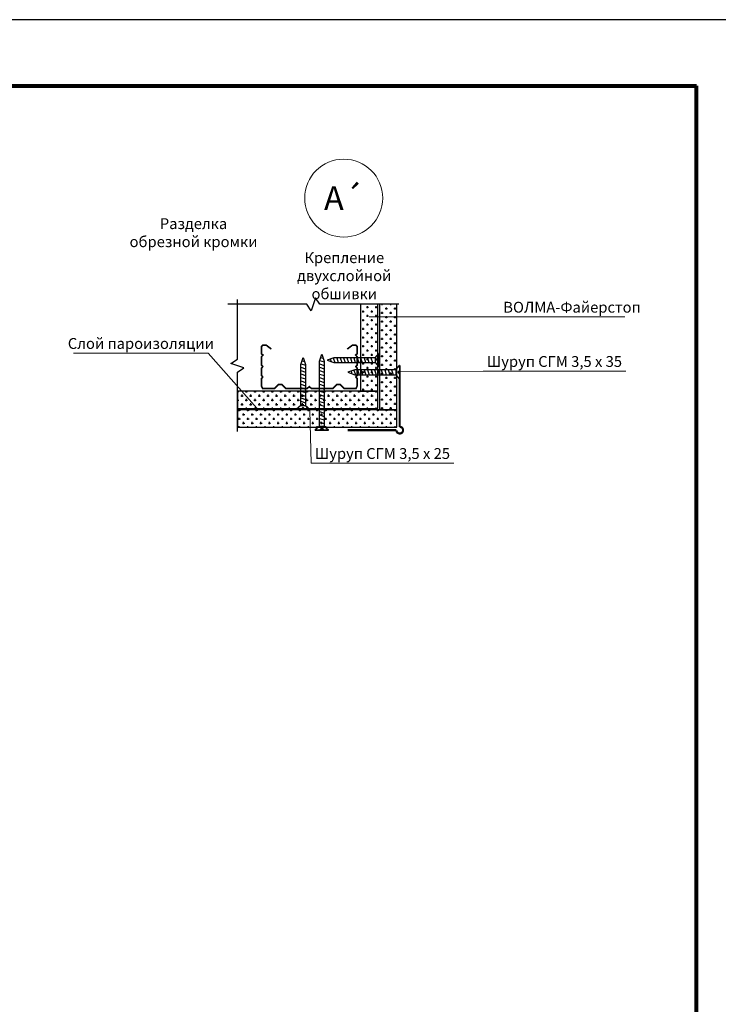
# Model space of a CAD drawing. Extents: x -216886 to -5768, y -19733 to 12173.
# Drawn here: x -132630 to -131823, y 6233 to 7370 of the extents above; entities that cross this region are included whole.
import ezdxf
from ezdxf.enums import TextEntityAlignment as Align

# ---------------------------------------------------------------- set-up
doc = ezdxf.new("R2010")
doc.units = 0
doc.header["$LTSCALE"] = 100
doc.header["$MEASUREMENT"] = 0
doc.layers.get('0').update_dxf_attribs({"color": 9, "linetype": 'CONTINUOUS'})
doc.layers.get('DEFPOINTS').update_dxf_attribs({"linetype": 'CONTINUOUS'})
for name, color, linetype, lineweight in [('Крепеж', 131, 'CONTINUOUS', 25), ('Профиль', 160, 'CONTINUOUS', 5), ('ТЕКСТ', 41, 'CONTINUOUS', 9), ('Толстая для рамки', 8, 'CONTINUOUS', 13)]:
    doc.layers.add(name, color=color, linetype=linetype, lineweight=lineweight)
doc.styles.get("Standard").update_dxf_attribs({"font": 'times.ttf'})
doc.styles.add('Т', font='times.ttf', dxfattribs={"height": 2.5})

# ---------------------------------------------------------------- blocks, each defined once
blk = doc.blocks.new('vcBlockPos')
at = {"color": 0, "linetype": 'ByBlock', "lineweight": -2, "style": 'Т', "flags": 1}
blk.add_attdef('КОЛИЧЕСТВО', text='', height=5, dxfattribs=at).set_placement((0, 0), align=Align.RIGHT)
at = {"color": 0, "linetype": 'ByBlock', "lineweight": -2, "style": 'Т'}
blk.add_attdef('ПОЗИЦИЯ', text='', height=5, dxfattribs=at).set_placement((0, 0), align=Align.BOTTOM_CENTER)
blk.add_attdef('НТЕКСТ', text='', height=5, dxfattribs=at).set_placement((0, 0), align=Align.TOP_CENTER)
blk = doc.blocks.new('Саморез тип 3')
at = {"layer": 'Крепеж'}
for p, q in [((1.57, 0.55), (0, 0)), ((0, 0), (1.57, -0.55)), ((0.72, 0.25), (0.91, -0.32)), ((1.4, 0.49), (1.75, -0.55)), ((11.05, 0.55), (1.57, 0.55)), ((2.21, 0.55), (2.57, -0.55)), ((2.98, 0.55), (3.35, -0.55)), ((3.78, 0.55), (4.15, -0.55)), ((4.56, 0.55), (4.92, -0.55)), ((5.36, 0.55), (5.72, -0.55)), ((6.13, 0.55), (6.5, -0.55)), ((6.93, 0.55), (7.3, -0.55)), ((7.71, 0.55), (8.07, -0.55)), ((8.51, 0.55), (8.87, -0.55)), ((9.28, 0.55), (9.65, -0.55)), ((10.08, 0.55), (10.45, -0.55)), ((11.05, 0.55), (11.9, 1.55)), ((11.05, 0.55), (11.05, -0.55)), ((11.5, 0), (12, 0.53)), ((11.5, 0), (12, -0.5)), ((12, 0), (11.5, 0)), ((11.9, 1.55), (11.9, -1.55)), ((12, 1.55), (11.9, 1.55)), ((12, 1.55), (12, -1.55)), ((1.57, -0.55), (11.05, -0.55)), ((11.05, -0.55), (11.9, -1.55)), ((12, -1.55), (11.9, -1.55))]:
    blk.add_line(p, q, dxfattribs=at)
blk = doc.blocks.new('Саморез тип 2')
at = {"layer": 'Крепеж'}
for p, q in [((6.3, 2.2), (0, 0)), ((0, 0), (6.3, -2.2)), ((2.9, 1.01), (3.66, -1.28)), ((5.61, 1.96), (7, -2.2)), ((66.2, 2.2), (6.3, 2.2)), ((8.73, 2.2), (10.2, -2.2)), ((11.93, 2.2), (13.4, -2.2)), ((15.03, 2.2), (16.5, -2.2)), ((18.23, 2.2), (19.7, -2.2)), ((21.33, 2.2), (22.8, -2.2)), ((24.53, 2.2), (26, -2.2)), ((27.63, 2.2), (29.1, -2.2)), ((30.83, 2.2), (32.3, -2.2)), ((33.93, 2.2), (35.4, -2.2)), ((37.13, 2.2), (38.6, -2.2)), ((40.23, 2.2), (41.7, -2.2)), ((43.43, 2.2), (44.9, -2.2)), ((46.53, 2.2), (48, -2.2)), ((49.73, 2.2), (51.2, -2.2)), ((52.83, 2.2), (54.3, -2.2)), ((56.03, 2.2), (57.5, -2.2)), ((59.13, 2.2), (60.6, -2.2)), ((62.33, 2.2), (63.8, -2.2)), ((66.2, 2.2), (69.6, 6.2)), ((66.2, 2.2), (66.2, -2.2)), ((68, 0), (70, 2.1)), ((68, 0), (70, -2)), ((70, 0), (68, 0)), ((69.6, 6.2), (69.6, -6.2)), ((70, 6.2), (69.6, 6.2)), ((70, 6.2), (70, -6.2)), ((6.3, -2.2), (66.2, -2.2)), ((66.2, -2.2), (69.6, -6.2)), ((70, -6.2), (69.6, -6.2))]:
    blk.add_line(p, q, dxfattribs=at)

msp = doc.modelspace()

# ---------------------------------------------------------------- hatches: boundary and pattern name
h = msp.add_hatch()
h.set_pattern_fill('CROSS', color=256, scale=20)
h.set_pattern_definition([(0, (-149544.23, 24692.646), (5, 5), [2.5, -7.5]), (90, (-149542.98, 24691.396), (-5, 5), [2.5, -7.5])])
h.paths.add_polyline_path([(-132236.068, 7041.085), (-132236.068, 6940.524), (-132216.068, 6940.524), (-132216.068, 7041.085)])
h = msp.add_hatch()
h.set_pattern_fill('CROSS', color=256, scale=20)
h.set_pattern_definition([(0, (-149522.412, 24671.0884), (5, 5), [2.5, -7.5]), (90, (-149521.162, 24669.8384), (-5, 5), [2.5, -7.5])])
h.paths.add_polyline_path([(-132214.25, 7041.085), (-132214.25, 6918.966), (-132194.25, 6918.966), (-132194.25, 7041.085)])
h = msp.add_hatch()
h.set_pattern_fill('CROSS', color=256, scale=20)
h.set_pattern_definition([(0, (-150094.11, 24625.3595), (5, 5), [2.5, -7.5]), (90, (-150092.86, 24624.1095), (-5, 5), [2.5, -7.5])])
h.paths.add_polyline_path([(-132378.123, 6940.524), (-132378.123, 6920.524), (-132216.068, 6920.524), (-132216.068, 6940.524)])
h = msp.add_hatch()
h.set_pattern_fill('CROSS', color=256, scale=20)
h.set_pattern_definition([(0, (-150072.292, 24603.802), (5, 5), [2.5, -7.5]), (90, (-150071.042, 24602.552), (-5, 5), [2.5, -7.5])])
h.paths.add_polyline_path([(-132378.123, 6918.966), (-132378.123, 6898.966), (-132194.25, 6898.966), (-132194.25, 6918.966)])

# ---------------------------------------------------------------- linework, layer by layer
at = {"flags": 128}
for points in [[(-132191.75, 7041.085), (-132283.069, 7041.085), (-132288.069, 7048.585), (-132293.069, 7033.585), (-132298.069, 7041.085), (-132389.389, 7041.085)], [(-132378.176, 6893.933), (-132378.176, 6962.666), (-132370.676, 6967.666), (-132385.676, 6972.666), (-132378.176, 6977.666), (-132378.176, 7046.399)]]:
    msp.add_lwpolyline(points, dxfattribs=at)
for points in [[(-132236.068, 7041.085), (-132236.068, 6940.524), (-132216.068, 6940.524), (-132216.068, 7041.085)], [(-132214.25, 7041.085), (-132214.25, 6918.966), (-132194.25, 6918.966), (-132194.25, 7041.085)], [(-132216.068, 6940.524), (-132378.123, 6940.524), (-132378.123, 6920.524), (-132216.068, 6920.524)], [(-132194.25, 6918.966), (-132378.123, 6918.966), (-132378.123, 6898.966), (-132194.25, 6898.966)]]:
    msp.add_lwpolyline(points, close=True)
msp.add_lwpolyline([(-132190.765, 6955.621, 2.5, 2.5, 0), (-132190.765, 6899.469, 2.5, 2.5, -2.41421356), (-132194.613, 6895.621, 2.5, 2.5, 0), (-132250.765, 6895.621, 0, 0, 0)], format="xyseb")
at = {"layer": 'DEFPOINTS'}
msp.add_lwpolyline([(-133897.911, 4399.526), (-131797.911, 4399.526), (-131797.911, 7369.526), (-133897.911, 7369.526)], close=True, dxfattribs=at)
at = {"layer": 'Профиль'}
msp.add_lwpolyline([(-132251.335, 6989.234, 1.875, 1.875, 0), (-132245.455, 6993.694, 1.875, 1.875, 0), (-132241.327, 6993.694, 1.875, 1.875, 0), (-132239.784, 6992.194, 1.875, 1.875, 0), (-132239.784, 6983.982, 1.875, 1.875, 0), (-132241.647, 6982.326, 1.875, 1.875, 0), (-132239.784, 6980.231, 1.875, 1.875, 0), (-132239.784, 6970.842, 1.875, 1.875, 0), (-132241.452, 6968.966, 1.875, 1.875, 0), (-132239.784, 6967.09, 1.875, 1.875, 0), (-132239.784, 6958.879, 1.875, 1.875, 0), (-132241.452, 6957.003, 1.875, 1.875, 0), (-132239.784, 6955.128, 1.875, 1.875, 0), (-132239.784, 6946.916, 1.875, 1.875, 0), (-132241.221, 6943.874, 1.875, 1.875, 0), (-132255.17, 6943.874, 1.875, 1.875, 0), (-132259.651, 6948.395, 1.875, 1.875, 0), (-132263.37, 6948.395, 1.875, 1.875, 0), (-132267.851, 6943.874, 1.875, 1.875, 0), (-132292.866, 6943.874, 1.875, 1.875, 0), (-132295.153, 6945.853, 1.875, 1.875, 0), (-132297.441, 6943.874, 1.875, 1.875, 0), (-132322.455, 6943.874, 1.875, 1.875, 0), (-132326.936, 6948.395, 1.875, 1.875, 0), (-132330.656, 6948.395, 1.875, 1.875, 0), (-132335.136, 6943.874, 1.875, 1.875, 0), (-132349.086, 6943.874, 1.875, 1.875, 0), (-132350.522, 6946.916, 1.875, 1.875, 0), (-132350.522, 6955.128, 1.875, 1.875, 0), (-132348.854, 6957.003, 1.875, 1.875, 0), (-132350.522, 6958.879, 1.875, 1.875, 0), (-132350.522, 6967.09, 1.875, 1.875, 0), (-132348.854, 6968.966, 1.875, 1.875, 0), (-132350.522, 6970.842, 1.875, 1.875, 0), (-132350.522, 6980.231, 1.875, 1.875, 0), (-132348.659, 6982.326, 1.875, 1.875, 0), (-132350.522, 6983.982, 1.875, 1.875, 0), (-132350.522, 6992.194, 1.875, 1.875, 0), (-132348.979, 6993.694, 1.875, 1.875, 0), (-132344.851, 6993.694, 1.875, 1.875, 0), (-132338.971, 6989.234, 0, 0, 0)], format="xyseb", dxfattribs=at)
at = {"layer": 'ТЕКСТ', "flags": 128}
for points in [[(-132226.039, 7026.311), (-132101.998, 7026.311), (-131930.934, 7026.311)], [(-132355.752, 6921.139), (-132411.923, 6984.451), (-132567.421, 6984.451)], [(-132190.179, 6963.232), (-132094.44, 6963.667), (-131929.651, 6963.667)], [(-132294.708, 6918.393), (-132293.044, 6857.446), (-132128.255, 6857.446)]]:
    msp.add_lwpolyline(points, dxfattribs=at)
at = {"layer": 'ТЕКСТ'}
msp.add_circle((-132255.436, 7163.533), 45, dxfattribs=at)
at = {"layer": 'Толстая для рамки', "lineweight": 80}
for p in [(-133697.911, 7293.174), (-131847.911, 4453.174)]:
    msp.add_line(p, (-131847.911, 7293.174), dxfattribs=at)

# ---------------------------------------------------------------- block references
at = {"rotation": 89.99999999999991}
for name, p, xscale, yscale, zscale in [('Саморез тип 2', (-132280.792, 6983.188), -1.25, 1.25, 1.25), ('Саморез тип 3', (-132302.18, 6979.388), -5, 5, 5)]:
    msp.add_blockref(name, p, dxfattribs=dict(at, xscale=xscale, yscale=yscale, zscale=zscale))
at = {"xscale": 5, "yscale": 5, "zscale": 5}
for p in [(-132274.534, 6976.578), (-132250.59, 6962.419)]:
    msp.add_blockref('Саморез тип 3', p, dxfattribs=at)
at = {"layer": 'ТЕКСТ'}
ref = msp.add_blockref('vcBlockPos', (-131999.506, 7026.311), dxfattribs=dict(at, xscale=5, yscale=5, zscale=5))
ref.add_attrib('ПОЗИЦИЯ', '           ВОЛМА-Файерстоп       ', dxfattribs={"layer": '0', "color": 0, "linetype": 'ByBlock', "lineweight": -2, "height": 12.5, "style": 'Т'}).set_placement((-131999.506, 7031.311), align=Align.CENTER)
ref = msp.add_blockref('vcBlockPos', (-132489.672, 6984.451), dxfattribs=dict(at, xscale=-5, yscale=5, zscale=5))
ref.add_attrib('ПОЗИЦИЯ', 'Слой пароизоляции', dxfattribs={"layer": '0', "color": 0, "linetype": 'ByBlock', "lineweight": -2, "height": 12.5}).set_placement((-132489.672, 6989.451), align=Align.CENTER)
ref = msp.add_blockref('vcBlockPos', (-132012.045, 6963.667), dxfattribs=dict(at, xscale=5, yscale=5, zscale=5))
ref.add_attrib('ПОЗИЦИЯ', 'Шуруп СГМ 3,5 х 35', dxfattribs={"layer": '0', "color": 0, "linetype": 'ByBlock', "lineweight": -2, "height": 12.5, "style": 'Т'}).set_placement((-132012.045, 6968.667), align=Align.CENTER)
ref = msp.add_blockref('vcBlockPos', (-132210.649, 6857.446), dxfattribs=dict(at, xscale=5, yscale=5, zscale=5))
ref.add_attrib('ПОЗИЦИЯ', 'Шуруп СГМ 3,5 х 25', dxfattribs={"layer": '0', "color": 0, "linetype": 'ByBlock', "lineweight": -2, "height": 12.5, "style": 'Т'}).set_placement((-132210.649, 6862.446), align=Align.CENTER)

# ---------------------------------------------------------------- texts
at = {"layer": 'ТЕКСТ', "style": 'Т'}
msp.add_text('А´', height=27.5, dxfattribs=at).set_placement((-132255.436, 7163.533), align=Align.MIDDLE_CENTER)
at = {"layer": 'ТЕКСТ', "char_height": 12.5, "attachment_point": 1, "style": 'Т'}
for s, width, heights, insert in [('\\pxqc;Разделка обрезной кромки', 154.56133, [-7.519], (-132506.117, 7140.288)), ('\\pxqc;Крепление двухслойной обшивки', 179.33189, [-7.526], (-132344.436, 7101.01))]:
    msp.add_mtext_dynamic_manual_height_columns(s, width=width, gutter_width=12.5, heights=heights, dxfattribs=dict(at, insert=insert))

doc.saveas('drawing.dxf')
